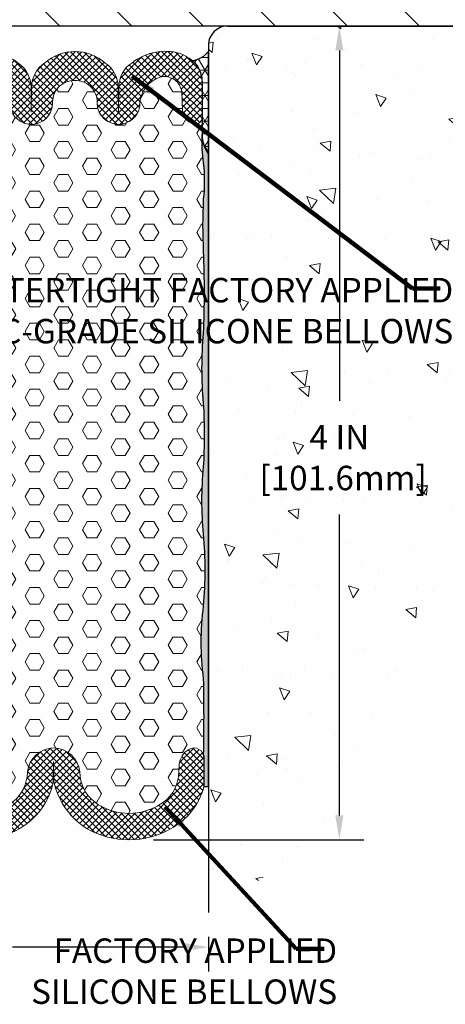
# Model space of a CAD drawing. Extents: x 40 to 3254, y 24 to 1977.
# Drawn here: x 51 to 53, y 30 to 35 of the extents above; entities that cross this region are included whole.
import ezdxf

# ---------------------------------------------------------------- set-up
doc = ezdxf.new("R2010")
doc.units = 0
doc.header["$LTSCALE"] = 5
doc.header["$MEASUREMENT"] = 0
doc.linetypes.add('PHANTOMX2', pattern=[5, 2.5, -0.5, 0.5, -0.5, 0.5, -0.5])
doc.layers.get('DEFPOINTS').update_dxf_attribs({"linetype": 'CONTINUOUS'})
for name, color, linetype, lineweight in [('CONCRETE - H', 130, 'CONTINUOUS', 9), ('CONCRETE - L', 132, 'PHANTOMX2', 30), ('CORNER BEAD - H', 50, 'CONTINUOUS', 15), ('CORNER BEAD - L', 52, 'CONTINUOUS', 25), ('COVER PLATE - H', 251, 'CONTINUOUS', 13), ('COVER PLATE - L', 7, 'CONTINUOUS', 25), ('DIMS', 50, 'CONTINUOUS', 25), ('EPOXY ADHESIVE - H', 50, 'CONTINUOUS', 15), ('EPOXY ADHESIVE - L', 52, 'CONTINUOUS', 25), ('FOAM INSERT - H', 150, 'CONTINUOUS', 9), ('SILICONE BELLOWS - H', 20, 'CONTINUOUS', 13), ('SILICONE BELLOWS - L', 22, 'CONTINUOUS', 13), ('TEXT - 4', 241, 'CONTINUOUS', 25)]:
    doc.layers.add(name, color=color, linetype=linetype, lineweight=lineweight)
doc.styles.add('ROMANS', font='romans', dxfattribs={"width": 0.9})
doc.dimstyles.new('Copy of STANDARD', dxfattribs={"dimtxt": 2, "dimasz": 2, "dimexe": 1, "dimexo": 1, "dimgap": 1, "dimtad": 0, "dimzin": 0, "dimdsep": 46, "dimtxsty": 'Standard', "dimcen": 0.09, "dimclrd": 256, "dimclre": 256, "dimclrt": 256, "dimadec": 1, "dimazin": 0, "dimtfac": 1, "dimtofl": 0, "dimtmove": 0, "dimatfit": 3, "dimfxl": 1, "dimtolj": 1, "dimtzin": 0, "dimlwd": -1, "dimlwe": -1, "dimarcsym": 0})
doc.dimstyles.get("Standard").update_dxf_attribs({"dimtxt": 0.18, "dimasz": 0.18, "dimexe": 0.18, "dimexo": 0.0625, "dimgap": 0.09, "dimtad": 0, "dimtih": 1, "dimtoh": 1, "dimdec": 4, "dimzin": 0, "dimdsep": 46, "dimtxsty": 'Standard', "dimcen": 0.09, "dimadec": 0, "dimazin": 0, "dimtfac": 1, "dimtdec": 4, "dimtofl": 0, "dimtmove": 0, "dimatfit": 3, "dimfxl": 1, "dimtolj": 1, "dimtzin": 0, "dimarcsym": 0})

# ---------------------------------------------------------------- blocks, each defined once
blk = doc.blocks.new('*D4')
at = {"layer": 'DEFPOINTS', "color": 0, "transparency": 16777216}
for p in [(51.92814305906458, 35.12821880469389), (51.4436863347634, 31.12821880469389), (52.47804991129684, 31.12821880469389)]:
    blk.add_point(p, dxfattribs=at)
at = {"layer": 'DIMS', "transparency": 16777216}
for p, q in [((52.04814305906458, 35.12821880469389), (52.59804991129684, 35.12821880469389)), ((52.47804991129684, 35.0082188046939), (52.47804991129684, 33.2868269414751)), ((52.47804991129684, 31.2482188046939), (52.47804991129684, 32.7268269413898)), ((51.5636863347634, 31.12821880469389), (52.59804991129684, 31.12821880469389))]:
    blk.add_line(p, q, dxfattribs=at)
for points in [[(52.45804991129684, 35.0082188046939), (52.49804991129685, 35.0082188046939), (52.47804991129684, 35.12821880469389)], [(52.45804991129684, 31.2482188046939), (52.49804991129685, 31.2482188046939), (52.47804991129684, 31.12821880469389)]]:
    blk.add_solid(points, dxfattribs=at)
at = {"layer": 'DIMS', "transparency": 16777216, "insert": (52.47804991129684, 33.00682694143246), "char_height": 0.12, "attachment_point": 5, "rotation": 0.0009999999999999998}
blk.add_mtext('\\A1;4 IN^J [101.6mm]', dxfattribs=at)
blk = doc.blocks.new('*D5')
at = {"layer": 'DEFPOINTS', "color": 0, "transparency": 16777216}
for p in [(48.83442901371031, 30.77149214249969), (51.83442901371031, 30.77149214249969), (48.83442901371031, 30.6008043117474)]:
    blk.add_point(p, dxfattribs=at)
at = {"layer": 'DIMS', "transparency": 16777216}
for p, q in [((48.83442901371031, 30.65149214249969), (48.83442901371031, 30.4808043117474)), ((51.83442901371031, 30.65149214249969), (51.83442901371031, 30.4808043117474)), ((48.9544290137103, 30.6008043117474), (49.75178933147917, 30.6008043117474)), ((51.71442901371031, 30.6008043117474), (50.87178933164977, 30.6008043117474))]:
    blk.add_line(p, q, dxfattribs=at)
for points in [[(48.9544290137103, 30.6208043117474), (48.9544290137103, 30.5808043117474), (48.83442901371031, 30.6008043117474)], [(51.71442901371031, 30.6208043117474), (51.71442901371031, 30.5808043117474), (51.83442901371031, 30.6008043117474)]]:
    blk.add_solid(points, dxfattribs=at)
at = {"layer": 'DIMS', "transparency": 16777216, "insert": (50.31178933156447, 30.6008043117474), "char_height": 0.12, "attachment_point": 5, "rotation": 0.0009999999999999998}
blk.add_mtext('\\A1;3 IN\\P [76.2mm]', dxfattribs=at)

msp = doc.modelspace()

# ---------------------------------------------------------------- hatches: boundary and pattern name
at = {"layer": 'CONCRETE - H'}
h = msp.add_hatch(dxfattribs=at)
h.set_pattern_fill('AR-CONC', color=256, scale=0.08399999999999999, angle=90, style=0)
h.set_pattern_definition([(140, (0.3023850497958733, 0), (0.05271179338537992, 0.6024985533846329), [0.063, -0.693]), (85.00000000000001, (0.3023850497958733, 0), (-0.6318413923080098, -0.11655112023492), [0.05039999999999999, -0.5543999999999999]), (190.45144446, (0.306777698755873, 0.05020821203999759), (-0.5791295924136487, 0.4859474312507741), [0.05354176127999999, -0.5889593740799999]), (136.1842, (0.1343850497958741, 0), (0.1390361958661843, 0.8964827177641207), [0.09449999999999993, -1.039499999999999]), (186.63563549, (0.1459714276758746, 0.07470686580000319), (-0.8182596246506223, 0.7851160343663517), [0.08031268727999999, -0.8834395583999998]), (81.18416399000002, (0.1343850497958741, 0), (-0.8182596242267917, 0.7851160338460094), [0.0756, -0.8316000008399999]), (111, (0.1763850497958757, 0.08400000000000318), (0.3381998681588846, 0.5014019237795078), [0.063, -0.693]), (56.00000000000004, (0.1763850497958757, 0.08400000000000318), (-0.6091260378393565, 0.2043848788141286), [0.05039999999999999, -0.5543999999999999]), (161.45144474, (0.2045683719558724, 0.1257834933599966), (-0.2709261683573371, 0.7057867964531757), [0.05354175959999997, -0.5889593740799994]), (127.5, (0.3023850497958733, 0), (-0.2796308372183016, 0.01021427846652418), [0, -0.54768, 0, -0.5628, 0, -0.5565]), (97.49999999999996, (0.3023850497958733, 0), (-0.3313058379811826, 0.2209784114514048), [0, -0.3208799999999999, 0, -0.53508, 0, -0.2121]), (57.49999999999999, (0.3023850497958733, -0.1873199999999997), (0.01894609225687902, 0.4484108463848235), [0, -0.2099999999999999, 0, -0.6551999999999994, 0, -0.8693999999999994]), (47.5, (0.3023850497958733, -0.2713200000000029), (-0.08408818515914686, 0.4898763822476044), [0, -0.273, 0, -0.43512, 0, -0.6174])])
h.paths.add_polyline_path([(55.8367892931597, 35.12821880468821), (51.92817901371031, 35.12821880468821, 0.4142135623730951), (51.83442901371031, 35.03446880468821), (51.83442901371031, 30.77149214249969, 0.2300885631052043), (53.04271785819966, 32.49519480470994, -0.3572322413634763), (54.54596944328475, 33.81217527854097, 0.4107225336643261)])
h.paths.add_polyline_path([(52.18882405331884, 32.84363744722617), (53.0288240531909, 32.84365210799189), (53.02881742093975, 33.22365210793402), (52.18881742106768, 33.22363744716829)], flags=24)
h.paths.add_polyline_path([(55.32642624173106, 34.50027335844756), (56.06642624161836, 34.50028627388404), (56.0664196093672, 34.88028627382616), (55.3264196094799, 34.88027335838969)], flags=9)
h.paths.add_polyline_path([(53.07418556117113, 33.56600279189854), (56.01932841831399, 33.56600279189854), (56.01932841831399, 33.94760279189854), (53.07418556117113, 33.94760279189854)], flags=9)
at = {"layer": 'CORNER BEAD - H'}
h = msp.add_hatch(dxfattribs=at)
h.set_pattern_fill('NET3', color=256, scale=0.4999999999999999, style=0)
h.set_pattern_definition([(0, (0.6132916675420717, -0.02632048493778427), (0, 0.06249999999999999), []), (59.99999999999999, (0.6132916675420717, -0.02632048493778427), (-0.05412658773652741, 0.03125), []), (120, (0.6132916675420717, -0.02632048493778427), (-0.05412658773652741, -0.03124999999999998), [])])
h.paths.add_polyline_path([(51.75660787956632, 34.95706420233488, 0.1825106577362517), (51.83442901371053, 35.00321880470381), (51.83442901371053, 34.49922146433065, -0.0702623171662447), (51.81173746812385, 34.54527064550063, -0.06771715953155961), (51.803010522462, 34.59321678409663), (51.803045822247, 34.84752962469499, 0.1207183588488326), (51.78773231275942, 34.91700122372931, 0.0593981832276347), (51.77444358434826, 34.9390040412832, 0.007270485471013292), (51.77183398622664, 34.94248022469967, 0.004930145436818465), (51.76918046990223, 34.9452573192379, 0.03977835592398662)])
at = {"layer": 'COVER PLATE - H'}
h = msp.add_hatch(dxfattribs=at)
h.set_pattern_fill('ANSI31', color=252, scale=2, angle=90, style=0)
h.set_pattern_definition([(135, (0.9631498047757532, 0.4155829251135259), (-0.1767766952966369, -0.1767766952966368), [])])
edge = h.paths.add_edge_path()
edge.add_arc((49.20943485376485, 35.50323288421007), 0.3750140795698723, 180.3798091911451, 269.9991077388941)
edge.add_line((49.20942901371031, 35.12821880468567), (55.33442901371042, 35.12821880468821))
edge.add_line((55.33442901371042, 35.12821880468821), (55.33442901371042, 35.19071880468821))
edge.add_line((55.33442901371042, 35.19071880468821), (54.27192901371042, 35.3781881818036))
edge.add_line((54.27192901371042, 35.3781881818036), (49.20942180830126, 35.37821880458437))
edge.add_arc((49.20943485501569, 35.50323288472087), 0.1250140808172924, 179.6201910452862, 269.9940205001761, ccw=False)
edge.add_line((49.08442352090631, 35.50406158659074), (49.08442901370605, 36.61269724595716))
edge.add_line((49.08442901370605, 36.61269724595716), (48.93442901370594, 36.71894724595789))
edge.add_line((48.93442901370594, 36.71894724595789), (48.83442901371031, 36.7189472459597))
edge.add_line((48.83442901371031, 36.7189472459597), (48.83442901371031, 35.50571880468872))
edge.add_line((48.83442901371031, 35.50571880468872), (48.83442901371024, 35.50074696374105))
at = {"layer": 'EPOXY ADHESIVE - H'}
h = msp.add_hatch(dxfattribs=at)
h.set_pattern_fill('AR-SAND', color=256, scale=0.02, angle=45, style=0)
h.set_pattern_definition([(82.50000000000001, (0.2227736097900532, -0.4168385426898027), (-0.02814026367819285, 0.0263585424506322), [0, -0.03039999999999997, 0, -0.03399999999999994, 0, -0.03249999999999994]), (52.49999999999999, (0.2227736097900532, -0.4168385426898027), (-0.01488275021484172, 0.06493959459407356), [0, -0.0164, 0, -0.0274, 0, -0.0105]), (12.5, (0.2053787829728648, -0.4342333695069911), (0.04396058545780594, 0.04412064766304935), [0, -0.01, 0, -0.036, 0, -0.047]), (2.499999999999997, (0.2053787829728648, -0.4342333695069911), (0.03010084327103237, 0.05492525701690203), [0, -0.005, 0, -0.0236, 0, -0.027])])
edge = h.paths.add_edge_path()
edge.add_arc((52.38817025876234, 34.55061253542257), 0.5867086491540535, 175.8357627178937, 189.2998566213306)
edge.add_arc((51.01563634514378, 34.36655341641556), 0.7985397202261588, -6.416883564187572, 6.416883564187117, ccw=False)
edge.add_arc((54.45828284082222, 34.14831047043278), 2.652248451832918, 177.2122198167646, 182.7877801832354)
edge.add_arc((46.80154926035095, 33.81928670612329), 5.011617374167245, -2.287435093470492, 2.287435093470606, ccw=False)
edge.add_arc((53.65643678606209, 33.44662648412785), 1.8553125987372, 174.6610171079524, 185.3389828920476)
edge.add_arc((48.93342519549142, 33.11725009478143), 2.880016532651076, -3.1198303238847984, 3.119830323885026, ccw=False)
edge.add_arc((53.45953667900645, 32.79562151775525), 1.658579717570361, 174.2945959478945, 185.7054040521055)
edge.add_arc((49.67376645110428, 32.45452173598771), 2.142665082669978, -4.717376210994189, 4.717376210994075, ccw=False)
edge.add_arc((53.15922446864136, 32.09879637217743), 1.361933373573728, 172.4260344370188, 187.5739655629809)
edge.add_arc((42.3877876696026, 31.73347253548663), 9.423217732647142, -1.1298670654591092, 1.1298670654568923, ccw=False)
edge.add_arc((51.76258111548189, 31.52951650557606), 0.05000000000032305, 3.699589055012723, 21.27613729530941, ccw=False)
edge.add_line((51.81247691953693, 31.532742763119), (51.81258111548199, 31.38998065014147))
edge.add_line((51.81258111548199, 31.38998065014147), (51.83442901371053, 31.38998065014147))
edge.add_line((51.83442901371053, 31.38998065014147), (51.83442901371031, 34.4992147236393))
edge.add_arc((51.9835711233782, 34.60131434254057), 0.1807420843521901, 182.5678096696164, 214.3947386828046, ccw=False)
at = {"layer": 'FOAM INSERT - H'}
h = msp.add_hatch(dxfattribs=at)
h.set_pattern_fill('HEX', color=256, scale=0.375, style=0)
h.set_pattern_definition([(0, (0.6132916675420717, -0.02632048493778427), (0, 0.08118988160479113), [0.046875, -0.09375]), (120, (0.6132916675420717, -0.02632048493778427), (-0.0703125, -0.04059494080239554), [0.04687499999999993, -0.09374999999999986]), (59.99999999999999, (0.6601666675420717, -0.02632048493778427), (-0.07031249999999999, 0.04059494080239557), [0.046875, -0.09375])])
edge = h.paths.add_edge_path()
edge.add_arc((50.37192337933366, 34.54438840997275), 0.1875167955827105, 332.133129246236, 375.0934817537151)
edge.add_line((50.55297126942363, 34.59321678409658), (50.55295969103037, 34.67663185531625))
edge.add_arc((50.58660738363344, 34.67833548504048), 0.03369079357551335, 182.8984903240353, 260.9970595191929)
edge.add_arc((50.57786403205632, 34.71685610491271), 0.0718802189660729, 272.7680067910359, 355.8048723909191)
edge.add_line((50.64955166247684, 34.71159782351081), (50.65275258697967, 34.80476210129766))
edge.add_arc((50.73899745104221, 34.79344980011312), 0.086983588884657, 440.1986271019833, 532.5274615985957, ccw=False)
edge.add_arc((50.71117055591328, 34.7369707419559), 0.1484471123256167, 358.87157877953024, 433.30945220171037, ccw=False)
edge.add_arc((50.96365504834959, 34.7502268937624), 0.1053164104454143, 188.8372496898469, 355.4775706743689)
edge.add_arc((51.17617941581104, 34.75324632402025), 0.1081303988556176, 89.04009397180039, 186.011112193624, ccw=False)
edge.add_arc((51.17980237607458, 34.75324632402025), 0.1081303988556189, 353.988887806376, 450.9599060281995, ccw=False)
edge.add_arc((51.39232674353604, 34.7502268937624), 0.1053164104454206, 184.5224293256311, 351.1627503101532)
edge.add_arc((51.64481123597234, 34.73697074195589), 0.1484471123256127, 106.69054779828431, 181.1284212204671, ccw=False)
edge.add_arc((51.61698434084342, 34.79344980011312), 0.08698358888465205, 367.4725384014097, 459.80137289801667, ccw=False)
edge.add_line((51.70322920490595, 34.80476210129766), (51.70643012940879, 34.71159782351081))
edge.add_arc((51.77811775982932, 34.71685610491273), 0.07188021896608905, 184.1951276090914, 267.2319932089533)
edge.add_arc((51.76937440825219, 34.67833548504048), 0.03369079357551805, 279.0029404808052, 357.1015096758923)
edge.add_line((51.80302210085526, 34.67663185531622), (51.803010522462, 34.59321678409663))
edge.add_arc((52.38817025876234, 34.55061253542257), 0.5867086491540535, 535.8357627178938, 549.2998566213305)
edge.add_arc((51.01563634514384, 34.36655341641556), 0.7985397202260953, 353.5831164358119, 366.4168835641876, ccw=False)
edge.add_arc((54.45828284082222, 34.14831047043278), 2.652248451832918, 537.2122198167646, 542.7877801832354)
edge.add_arc((46.80154926035092, 33.81928670612329), 5.01161737416728, 357.7125649065295, 362.28743509347055, ccw=False)
edge.add_arc((53.65643678606209, 33.44662648412785), 1.855312598737207, 534.6610171079524, 545.3389828920476)
edge.add_arc((48.93342519549131, 33.11725009478143), 2.88001653265119, 356.8801696761153, 363.1198303238847, ccw=False)
edge.add_arc((53.45953667900645, 32.79562151775525), 1.658579717570362, 534.2945959478942, 545.7054040521056)
edge.add_arc((49.67376645110419, 32.45452173598771), 2.14266508267007, 355.282623789006, 364.71737621099385, ccw=False)
edge.add_arc((53.15922446864141, 32.0987963721774), 1.361933373573788, 532.426034437018, 547.5739655629794)
edge.add_arc((42.38778766960255, 31.73347253548627), 9.423217732647199, 358.8701329345431, 361.1298670654591, ccw=False)
edge.add_arc((51.76258111548192, 31.52951650557609), 0.05000000000029674, 381.2761372952992, 480.425792252599)
edge.add_arc((51.7847370545706, 31.49179154094937), 0.09374995534871433, 480.4257922521805, 535.8048724903614)
edge.add_line((51.69123828330216, 31.49864966745574), (51.68677275467225, 31.43776985727002))
edge.add_arc((51.50637773884032, 31.4600096689198), 0.1817607519769292, 301.2830455238402, 352.9718132987477, ccw=False)
edge.add_arc((51.44450973243762, 31.54437118353621), 0.2861268260546809, 237.1687961278255, 303.0989981433985, ccw=False)
edge.add_arc((51.38935359990196, 31.46177469654327), 0.1868261365510949, 187.3822048141455, 237.6487935683259, ccw=False)
edge.add_line((51.20407604336107, 31.43776985703537), (51.20225046239854, 31.46265851389419))
edge.add_arc((51.07108771850995, 31.44750195957217), 0.1320355502253075, 366.5915972544797, 448.9779991255353)
edge.add_arc((51.07579777895118, 31.44750195957227), 0.1320355502252105, 451.0220008744254, 533.4084027455589)
edge.add_line((50.94463503506268, 31.46265851389419), (50.94280945410016, 31.43776985703537))
edge.add_arc((50.75509094372681, 31.46265709581813), 0.189361067311857, 303.13712023832613, 352.4479137604072, ccw=False)
edge.add_arc((50.70309532312896, 31.54478045582656), 0.2865545914140889, 236.4935772202628, 302.8665926312869, ccw=False)
edge.add_arc((50.63925001613083, 31.45950344502707), 0.1803092861779992, 186.9229824873067, 238.45145950625, ccw=False)
edge.add_line((50.46025535183777, 31.43776985727366), (50.45578982320809, 31.49864966745574))
edge.add_arc((50.36229105193964, 31.49179154094937), 0.09374995534872242, 364.1951275096382, 419.5742077478169)
edge.add_arc((50.38444699102838, 31.52951650557599), 0.05000000000035288, 419.5742077475149, 539.9999999998901)
edge.add_line((50.33444699102803, 31.52951650557609), (50.33444699102814, 31.40064941982403))
edge.add_line((50.33444699102814, 31.40064941982403), (50.33442901371042, 32.12821880468821))
edge.add_line((50.33442901371042, 32.12821880468821), (50.39509216138622, 32.12821880468821))
edge.add_arc((49.79412566228179, 32.28614212778733), 0.6213698649150082, 345.2765684235851, 356.0214623248985)
edge.add_arc((51.40328352238109, 32.11453903408235), 0.9975948689338415, 527.2446217171756, 532.5997167521518, ccw=False)
edge.add_arc((50.11046367558726, 32.4390421931518), 0.3364034192775124, 341.9479105165526, 363.6500017794295)
edge.add_arc((51.18498534866787, 32.52867301127057), 0.7419431530194912, 174.7247275150791, 185.2752724849203, ccw=False)
edge.add_arc((49.65786195268153, 32.69967744251921), 0.7949958952148961, 352.5711047067758, 367.4288952932242)
edge.add_arc((51.86051828142489, 32.90058426714328), 1.417732848225562, 176.0315491406062, 183.9684508593938, ccw=False)
edge.add_arc((49.40599853864381, 33.14336144438562), 1.05019701697904, 352.0825916607691, 367.9174083392312)
edge.add_arc((51.07477017138857, 33.36851143174435), 0.633717860209942, 172.703010355085, 187.2969896449157, ccw=False)
edge.add_arc((49.2846085251294, 33.55864649540852), 1.166739590736561, 354.6076414681348, 365.3923585318652)
edge.add_arc((51.82355931272834, 33.78524795214436), 1.382331216697416, 175.146507990456, 184.8534920095443, ccw=False)
edge.add_arc((49.41618918170358, 33.97456656116252), 1.032534300781975, 355.9812995480311, 364.0187004519693)
edge.add_arc((51.86146199911713, 33.65601137445102), 1.468273180189523, 519.394646281577, 524.5591804973501, ccw=False)
edge.add_arc((50.06423813111004, 34.33271332964534), 0.4521283118772743, 339.278608605751, 359.3403144814161)
edge.add_arc((50.96439369025202, 34.31983693392134), 0.4481228736899223, 522.2116079350118, 539.0191781925838, ccw=False)
at = {"layer": 'SILICONE BELLOWS - H'}
h = msp.add_hatch(dxfattribs=at)
h.set_pattern_fill('ANSI37', color=256, scale=0.1812307692189964, style=0)
h.set_pattern_definition([(45, (0.6132916675420717, -0.02632048493778427), (-0.01601868823430082, 0.01601868823430083), []), (135, (0.6132916675420717, -0.02632048493778427), (-0.01601868823430083, -0.01601868823430082), [])])
edge = h.paths.add_edge_path()
edge.add_arc((51.62968851019786, 34.8093163606274), 0.1947766696760873, 404.2613587891232, 436.0631728497193, ccw=False)
edge.add_arc((51.68880739698637, 34.87226926179548), 0.1085683534882775, 397.9286614710598, 402.2430849108074, ccw=False)
edge.add_arc((51.65361445367927, 34.85101428095261), 0.1494719931668065, 358.66413645557594, 396.0627230029341, ccw=False)
edge.add_line((51.803045822247, 34.84752962469499), (51.80302210085526, 34.67663185531622))
edge.add_arc((51.76937440825219, 34.67833548504048), 0.0336907935755155, 279.0029404808052, 357.10150967589226, ccw=False)
edge.add_arc((51.77811775982932, 34.71685610491273), 0.07188021896608777, 184.1951276090914, 267.2319932089533, ccw=False)
edge.add_line((51.70643012940879, 34.71159782351081), (51.70322920490595, 34.80476210129766))
edge.add_arc((51.61698434084342, 34.79344980011312), 0.086983588884657, 367.4725384014044, 459.8013728980167)
edge.add_arc((51.64481123597235, 34.7369707419559), 0.1484471123256167, 466.6905477982896, 541.1284212204698)
edge.add_arc((51.39232674353604, 34.7502268937624), 0.1053164104454143, 184.5224293256314, 351.16275031015317, ccw=False)
edge.add_arc((51.17980237607458, 34.75324632402025), 0.1081303988556247, 353.9888878063764, 450.9599060281995)
edge.add_arc((51.17617941581104, 34.75324632402025), 0.1081303988556189, 449.0400939718005, 546.0111121936241)
edge.add_arc((50.96365504834959, 34.7502268937624), 0.1053164104454206, 188.8372496898462, 355.4775706743689, ccw=False)
edge.add_arc((50.71117055591328, 34.7369707419559), 0.1484471123256057, 358.8715787795301, 433.3094522017149)
edge.add_arc((50.7389974510422, 34.79344980011312), 0.08698358888465205, 440.1986271019833, 532.5274615985902)
edge.add_line((50.65275258697967, 34.80476210129766), (50.64955166247684, 34.71159782351081))
edge.add_arc((50.57786403205632, 34.71685610491271), 0.07188021896607384, 272.7680067910359, 355.80487239091906, ccw=False)
edge.add_arc((50.58660738363344, 34.67833548504048), 0.03369079357551103, 182.8984903240353, 260.99705951919293, ccw=False)
edge.add_line((50.55295969103037, 34.67663185531625), (50.55293596963863, 34.84752962469499))
edge.add_arc((50.70236733820639, 34.85101428095259), 0.1494719931668466, 143.9372769970439, 181.3358635444155, ccw=False)
edge.add_arc((50.66717439489928, 34.87226926179551), 0.1085683534882734, 497.756915089206, 502.0713385289244, ccw=False)
edge.add_arc((50.72629328168777, 34.8093163606274), 0.1947766696760859, 463.9368271502786, 495.73864121087377, ccw=False)
edge.add_arc((50.73440395826606, 34.74051444475938), 0.2636502119395189, 411.3832410254816, 462.0460049944825, ccw=False)
edge.add_arc((50.81874546445137, 34.82720746075979), 0.143759999999804, 360.99999999883426, 416.08880795219153, ccw=False)
edge.add_line((50.96248356910692, 34.82971641870629), (50.96378540318291, 34.70569308692595))
edge.add_line((50.96378540318291, 34.70569308692595), (50.96508723726619, 34.82971641870811))
edge.add_arc((51.10882534191897, 34.8272074607594), 0.1437599999970814, 483.9111920472141, 539.0000000002631, ccw=False)
edge.add_arc((51.17882738050984, 34.77588840039636), 0.2273220099673202, 450.210833713309, 491.35836112072457, ccw=False)
edge.add_arc((51.17715441137578, 34.77588840039636), 0.2273220099673222, 408.64163887927543, 449.789166286691, ccw=False)
edge.add_arc((51.24715644996666, 34.82720746075939), 0.1437599999970866, 360.9999999997397, 416.0888079527874, ccw=False)
edge.add_line((51.39089455461944, 34.82971641870811), (51.39219638870271, 34.70569308692595))
edge.add_line((51.39219638870271, 34.70569308692595), (51.39349822277872, 34.82971641870629))
edge.add_arc((51.53723632743425, 34.82720746075979), 0.1437599999997992, 483.91119204781, 539.0000000011657, ccw=False)
edge.add_arc((51.62157783361956, 34.74051444475938), 0.2636502119395214, 437.95399500551633, 488.6167589745184, ccw=False)
h = msp.add_hatch(dxfattribs=at)
h.set_pattern_fill('ANSI37', color=256, scale=0.1812307692189964, style=0)
h.set_pattern_definition([(45, (907.5271066817464, -5725.523934922542), (-0.01601868823430082, 0.01601868823430083), []), (135, (907.5271066817464, -5725.523934922542), (-0.01601868823430083, -0.01601868823430082), [])])
h.paths.add_polyline_path([(50.49108507743291, 31.17961112228861, 0.2572889694000726), (50.90655981677322, 31.18363940906986, 0.2103755477745567), (51.07168804228321, 31.41266026701144), (51.07344274873061, 31.51318733206447), (51.07519745517733, 31.41266026701326, 0.2021848544766689), (51.23841130113512, 31.1823314059877, 0.2657345806950098), (51.65068118018702, 31.18366056683247, 0.2064216778068581), (51.81258111548199, 31.3899806501415), (51.81258111548222, 31.52951650557609, 0.5798300909185363), (51.73726001639399, 31.57263079486641, 0.2464522443066043), (51.69123828330227, 31.49864966745574), (51.68677275467225, 31.43776985727002, -0.2294382498700703), (51.60075996200807, 31.30467465384229, -0.2958822512961629), (51.28938152137268, 31.30394697777067, -0.2229153636668022), (51.2040760433613, 31.43776985703173), (51.20225046239854, 31.46265851389419, 0.3758075746564302), (51.07344274873061, 31.57951650557354, 0.3758075746564334), (50.94463503506269, 31.46265851389419), (50.94280945410004, 31.43776985703355, -0.2185417253113021), (50.85860414504158, 31.30409281557898, -0.2979847458534068), (50.54490846057548, 31.30584437572927, -0.2287021500207605), (50.46025535183777, 31.43776985727366), (50.45578982320798, 31.49864966745756, 0.2464522443114541), (50.40976809011524, 31.57263079486641, 0.5798300909066715), (50.33444699102803, 31.52951650557609), (50.33444699102826, 31.38996418924783), (50.33445075094393, 31.38996419025919, 0.1809354832799724)])

# ---------------------------------------------------------------- linework, layer by layer
at = {"layer": 'CONCRETE - L'}
for p, q in [((51.92817901371031, 35.12821880468821), (55.8367892931597, 35.12821880468821)), ((51.83442901371031, 35.03446880468821), (51.83442901371031, 30.77149214249969)), ((51.83442901371031, 35.03446880468821), (51.83442901371031, 30.77149214249969))]:
    msp.add_line(p, q, dxfattribs=at)
msp.add_arc((51.92817901371031, 35.03446880468821), 0.09375, 90, 180, dxfattribs=at)
at = {"layer": 'CORNER BEAD - L'}
msp.add_lwpolyline([(51.83442901371053, 34.49921472363896), (51.83442901371053, 35.00321880470381, -0.1825106577362516), (51.75660787956632, 34.95706420233488, -0.1184605907678006), (51.78773231275942, 34.91700122372931, -0.1207183588488377), (51.803045822247, 34.84752962469499), (51.803010522462, 34.59321678409663, 0.1397708358325443), (51.83442901371053, 34.49921472363896, -14.24629288298398)], format="xyb", dxfattribs=at)
at = {"layer": 'COVER PLATE - L'}
for p, q in [((53.83442901371053, 35.12835210475553), (49.20942901371031, 35.12821880468821)), ((54.83442901371053, 35.12835210475553), (52.77192901371053, 35.12835210475553))]:
    msp.add_line(p, q, dxfattribs=at)
at = {"layer": 'EPOXY ADHESIVE - L'}
msp.add_line((51.83443062189532, 31.16333879557735), (51.83443062189532, 31.16334115562697), dxfattribs=at)
msp.add_lwpolyline([(51.81258111548198, 31.38998065014147), (51.83442901371053, 31.38998065014147), (51.83442901371053, 34.49921472363896, -0.1397708358327357), (51.803010522462, 34.59321678409663, 0.05881587264999994), (51.80917323721488, 34.45579962474402, -0.05605647846290553), (51.80917323721488, 34.27730720808709, 0.02433277215108058), (51.80917323721488, 34.01931373277846, -0.01996428867685403), (51.80917323721488, 33.61925967946813, 0.04662515731186495), (51.80917323721488, 33.27399328878757, -0.02723238450441106), (51.80917323721488, 32.96050690077529, 0.04983022526498643), (51.80917323721488, 32.63073613473521, -0.04119014456801837), (51.80917323721488, 32.27830733724021, 0.06619173454443389), (51.80917323721488, 31.91928540711466, -0.009860269737026653), (51.80917323721488, 31.54765966385823, -0.07684287384151584), (51.81247691953693, 31.532742763119), (51.81258111548199, 31.38998065014147)], format="xyb", dxfattribs=at)
at = {"layer": 'SILICONE BELLOWS - L', "lineweight": 18}
for p, q in [((51.0716880422839, 31.4126602670169), (51.07344274873061, 31.51318733206447)), ((51.07344274873061, 31.51318733206447), (51.07168804228333, 31.4126602670169)), ((51.07344274873061, 31.51318733206447), (51.0751974551779, 31.4126602670169)), ((51.07519745517733, 31.4126602670169), (51.07344274873061, 31.51318733206447)), ((50.94463503506269, 31.46265851389419), (50.94280945410016, 31.43776985703537)), ((51.20225046239854, 31.46265851389419), (51.20407604336107, 31.43776985703537)), ((51.69123828331182, 31.49864966760126), (51.68677275465519, 31.43776985703719))]:
    msp.add_line(p, q, dxfattribs=at)
at = {"layer": 'SILICONE BELLOWS - L'}
for points in [[(51.17799089594281, 35.00320887133805, 0.1814942935423571), (51.02862059834332, 34.94651436209845, 0.2451091823242176), (50.96508723726619, 34.82971641870811), (50.96378540318291, 34.70569308692595), (50.96248356910691, 34.82971641870629, 0.2451091823256966), (50.89895020802977, 34.94651436210027, 0.2247306011498879), (50.67938094571311, 34.99835917002122, 0.1446888815367437), (50.58414780565899, 34.94248022469967, 0.1721226661243523), (50.55293596963863, 34.84752962469499), (50.55295944363503, 34.67663674856542, 0.3546435971677971), (50.58133527461042, 34.64505975156701, 0.3790500657021478), (50.64955166247684, 34.71159782351081), (50.65275258697967, 34.80476210129766, -0.4261691831303488), (50.75380493798902, 34.87916376085216, -0.3367211617998593), (50.85958887934727, 34.73404731471076, 0.8897184627215561), (51.06864356071254, 34.7419227634093, -0.4503150447820757), (51.17799089594281, 34.86136154818599, -0.3491546281545184)], [(51.17799089594281, 35.00320887133805, -0.1814942935423571), (51.3273611935423, 34.94651436209845, -0.2451091823242176), (51.39089455461944, 34.82971641870811), (51.39219638870271, 34.70569308692595), (51.39349822277872, 34.82971641870629, -0.2451091823256966), (51.45703158385585, 34.94651436210027, -0.2247306011498879), (51.67660084617252, 34.99835917002122, -0.1446888815367437), (51.77183398622664, 34.94248022469967, -0.1721226661243523), (51.803045822247, 34.84752962469499), (51.80302234825059, 34.67663674856542, -0.3546435971677971), (51.7746465172752, 34.64505975156701, -0.3790500657021478), (51.70643012940879, 34.71159782351081), (51.70322920490595, 34.80476210129766, 0.4261691831303488), (51.60217685389661, 34.87916376085216, 0.3367211617998593), (51.49639291253835, 34.73404731471076, -0.8897184627215561), (51.28733823117308, 34.7419227634093, 0.4503150447820757), (51.17799089594281, 34.86136154818599, 0.3491546281545184)], [(50.49108507741347, 31.17961112230135, 0.257288969416418), (50.90655981677322, 31.18363940906986, 0.2103755477745622), (51.07168804228321, 31.41266026701144), (51.07344274873061, 31.51318733206447), (51.07519745517733, 31.41266026701326, 0.2021848544674126), (51.23841130112409, 31.18233140599498, 0.265734580713914), (51.65068118018702, 31.18366056683247, 0.2064216778068591), (51.81258111548199, 31.3899806501415), (51.81258111548222, 31.52951650557609, 0.579830090914377), (51.73726001639399, 31.57263079486641, 0.2464522443110614), (51.69123828330216, 31.49864966745574), (51.68677275467225, 31.43776985727002, -0.2294382498700675), (51.60075996200807, 31.30467465384229, -0.295882251613916), (51.28938152108175, 31.30394697795439, -0.2229153610575625), (51.20407604343531, 31.43776985602401), (51.20225046239854, 31.46265851389419, 0.3758075746564307), (51.07344274873061, 31.57951650557354, 0.3758075746564342), (50.94463503506269, 31.46265851389419), (50.94280945402592, 31.43776985602401, -0.2185417236533896), (50.85860414474281, 31.30409281538616, -0.2979847456659286)]]:
    msp.add_lwpolyline(points, format="xyb", dxfattribs=at)
at = {"layer": 'SILICONE BELLOWS - L', "lineweight": 18}
for centre, radius, start, end in [((51.07579777895116, 31.44750195957224), 0.1320355502252364, 91.02200087441142, 173.4084027455), ((51.07108771851007, 31.44750195957224), 0.1320355502252364, 6.591597254500074, 88.97799912558857), ((51.7847370545709, 31.49179154094984), 0.09374995534893568, 120.4257922507803, 175.8048724015465), ((51.76258111548192, 31.52951650557609), 0.05000000000029559, 0, 120.4257922493893), ((50.75509094423911, 31.46265709540987), 0.1893610666910168, 303.1371201749375, 352.4479141687985), ((50.72901185300726, 31.48569540055198), 0.3503728034935829, 300.4469350638194, 347.9684791957756), ((51.42996197153197, 31.49105864564465), 0.3633237782411335, 192.4613525663915, 238.1823523900173), ((51.38935359943754, 31.46177469616871), 0.1868261359861501, 187.3822044080158, 237.6487936271946), ((51.50637773872155, 31.46000966901031), 0.1817607521174426, 301.2830455415407, 352.9718132015255), ((51.49240142473936, 31.47454482839041), 0.3311587755244805, 298.5520750754805, 345.2051763647581), ((51.44450973244035, 31.5443711835271), 0.286126826045556, 237.1687961299672, 303.0989981439424), ((51.44338408261184, 31.54346609837032), 0.41524945176163, 240.421628216406, 299.9478144535327)]:
    msp.add_arc(centre, radius, start, end, dxfattribs=at)

# ---------------------------------------------------------------- texts
at = {"layer": 'TEXT - 4', "char_height": 0.12, "attachment_point": 3, "line_spacing_factor": 1.008, "style": 'ROMANS'}
for s, insert in [('WATERTIGHT FACTORY APPLIED\\PTRAFFIC-GRADE SILICONE BELLOWS', (53.03789430043489, 33.89014405263477)), ('FACTORY APPLIED\\PSILICONE BELLOWS', (52.46708262217987, 30.64328994765022))]:
    msp.add_mtext(s, dxfattribs=dict(at, insert=insert))

# ---------------------------------------------------------------- dimensions: what is measured, and where the dimension line sits
at = {"layer": 'DIMS'}
for base, p1, p2, angle, text, override, picture, middle in [((52.47804991129684, 31.12821880469389), (51.92814305906458, 35.12821880469389), (51.4436863347634, 31.12821880469389), 90, '<>^J[]', {"dimtxt": 0.12, "dimasz": 0.12, "dimexe": 0.12, "dimexo": 0.12, "dimgap": 0.12, "dimdec": 5, "dimlunit": 5, "dimpost": ' IN', "dimfrac": 2}, '*D4', (52.47804991129684, 33.00682694143246)), ((48.83442901371031, 30.6008043117474), (51.83442901371031, 30.77149214249969), (48.83442901371031, 30.77149214249969), 180, '<>\\P[]', {"dimtxt": 0.12, "dimasz": 0.12, "dimexe": 0.12, "dimexo": 0.12, "dimgap": 0.12, "dimdec": 4, "dimlunit": 5, "dimpost": ' IN', "dimtmove": 1, "dimfrac": 2}, '*D5', (50.31178933156447, 30.6008043117474))]:
    dim = msp.add_linear_dim(base=base, p1=p1, p2=p2, angle=angle, text=text, dimstyle='Copy of STANDARD', override=override, dxfattribs=at)
    dim.commit()
    dim.dimension.update_dxf_attribs({"geometry": picture, "text_midpoint": middle, "dimtype": 160, "text_rotation": 0.001})

# ---------------------------------------------------------------- leaders
at = {"layer": 'TEXT - 4'}
for points in [[(51.45986216114656, 34.88148571101382), (52.83719616146425, 33.83848231786573), (52.9738727850462, 33.83844419445399)], [(51.62096644312372, 31.2905797844841), (52.26638448320922, 30.59162821288118), (52.40306110679117, 30.59159008946943)]]:
    msp.add_leader(points, dimstyle='Standard', override={"dimtxt": 0.7, "dimasz": 0.12, "dimexe": 0.5, "dimexo": 0.5, "dimtih": 0, "dimtoh": 0, "dimtxsty": 'ROMANS', "dimdle": 0.05, "dimclrd": 256, "dimclre": 256, "dimclrt": 256, "dimtfac": 0.3, "dimlwd": 65535, "dimlwe": 65535}, dxfattribs=at)

doc.saveas('drawing.dxf')
